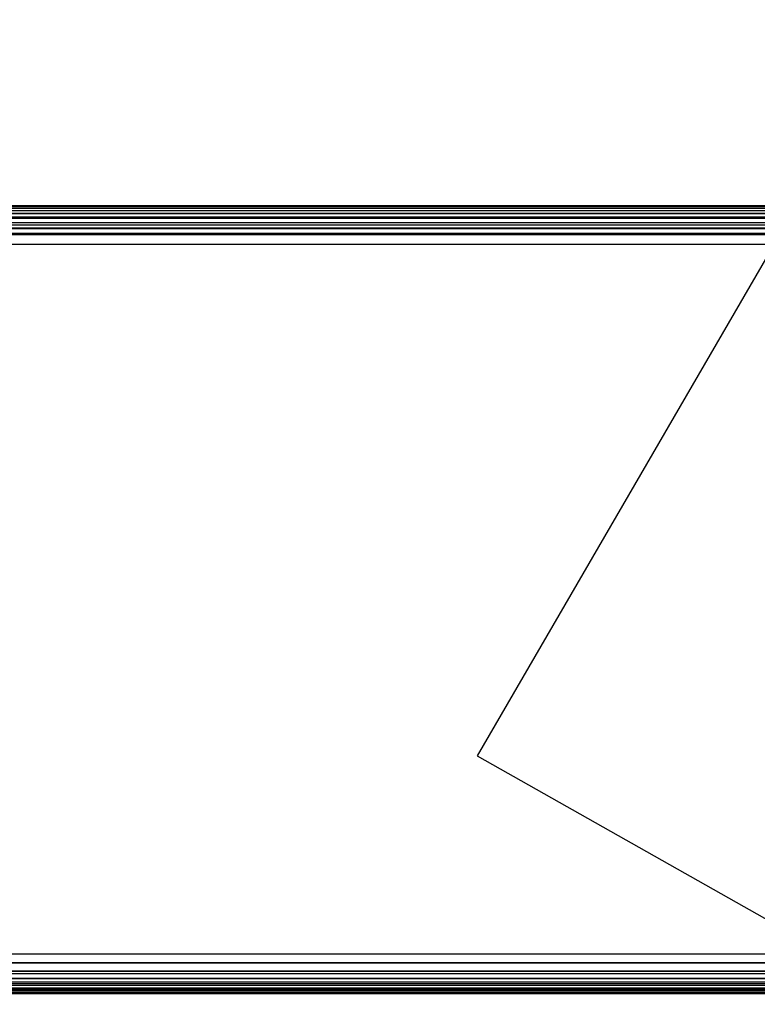
# Model space of a CAD drawing. Units: millimetres. Extents: x -4534 to 386941, y -3372 to 6881.
# Drawn here: x -79 to -51, y 3108 to 3146 of the extents above; entities that cross this region are included whole.
import ezdxf

# ---------------------------------------------------------------- set-up
doc = ezdxf.new("R2010")
doc.units = ezdxf.units.MM
doc.layers.add('Toestel 2D', color=7, linetype='Continuous', lineweight=20)
doc.layers.add('VP-EQ', color=7, linetype='Continuous', true_color=0x8a3492, plot=False)

# ---------------------------------------------------------------- blocks, each defined once
blk = doc.blocks.new('RB2859')
at = {"layer": 'VP-EQ', "color": 0}
for p, q in [((4552.0047, -3022.7542), (4602.9137, -3022.7521)), ((4552.0047, -3022.7542), (4602.913, -3022.7559)), ((4484.0165, -3022.7571), (4602.9118, -3022.7622)), ((4484.0165, -3022.7721), (4602.9118, -3022.7622)), ((4484.0165, -3022.7721), (4602.9101, -3022.7709)), ((4484.0165, -3022.7721), (4602.908, -3022.7818)), ((4484.0165, -3022.796), (4602.908, -3022.7818)), ((4484.0165, -3022.796), (4602.9055, -3022.7947)), ((4602.901, -3022.8182), (4484.0165, -3022.796)), ((4602.9042, -3022.8016), (4484.0165, -3022.796)), ((4602.901, -3022.8182), (4484.0165, -3022.827)), ((4484.0165, -3022.827), (4602.8996, -3022.8258)), ((4484.0165, -3022.827), (4602.8974, -3022.837)), ((4484.0882, -3022.8632), (4602.8934, -3022.8577)), ((4484.0882, -3022.8632), (4602.8926, -3022.862)), ((4532.8026, -3022.8396), (4602.8934, -3022.8577)), ((4532.8026, -3022.8396), (4602.8969, -3022.8397)), ((4602.8851, -3022.9008), (4484.0165, -3022.902)), ((4604.444, -3025.6008), (4484.0882, -3025.602)), ((4604.4635, -3025.6346), (4484.0882, -3025.602)), ((4604.4635, -3025.6346), (4484.0882, -3025.6408)), ((4604.482, -3025.6666), (4484.0882, -3025.6408)), ((4604.482, -3025.6666), (4484.0882, -3025.677)), ((4604.4873, -3025.6758), (4484.0882, -3025.677)), ((4604.498, -3025.6945), (4484.0882, -3025.677)), ((4604.498, -3025.6945), (4484.0882, -3025.7081)), ((4604.5052, -3025.7069), (4484.0882, -3025.7081)), ((4604.5094, -3025.7142), (4484.0882, -3025.7081)), ((4604.5094, -3025.7142), (4484.0882, -3025.721)), ((4604.5127, -3025.7198), (4484.0882, -3025.721)), ((4604.519, -3025.7307), (4484.0882, -3025.7319)), ((4604.5214, -3025.7349), (4484.0882, -3025.7319)), ((4604.5214, -3025.7349), (4484.0882, -3025.7406)), ((4604.524, -3025.7394), (4484.0882, -3025.7406)), ((4604.5276, -3025.7457), (4484.0882, -3025.7406)), ((4604.5276, -3025.7457), (4484.0882, -3025.7469)), ((4604.5306, -3025.7508), (4484.0882, -3025.7469)), ((4484.0882, -3025.752), (4604.5306, -3025.7508))]:
    blk.add_line(p, q, dxfattribs=at)
blk.add_lwpolyline([(4675.0697, -2896.9402), (4600.8479, -3024.8464), (4620.8084, -3036.1303), (4694.8718, -2908.4384)], close=True, dxfattribs=at)
blk = doc.blocks.new('VPL-14-RB2859')
at = {"layer": 'Toestel 2D', "color": 0, "xscale": 10, "yscale": 10, "zscale": 10}
blk.add_blockref('RB2859', (-46070.391, 33366.063), dxfattribs=at)

msp = doc.modelspace()

# ---------------------------------------------------------------- block references
msp.add_blockref('VPL-14-RB2859', (0, 0))

doc.saveas('drawing.dxf')
